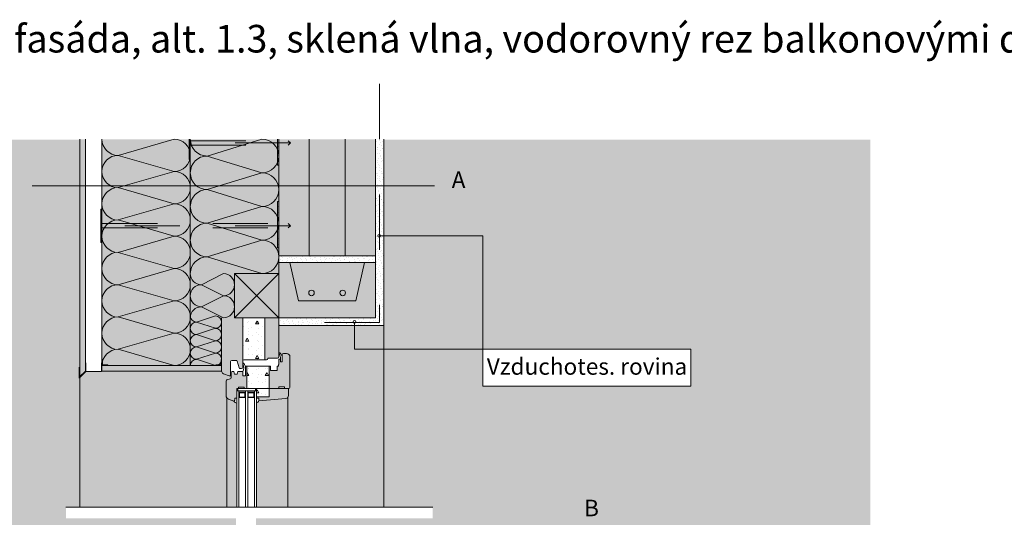
# Model space of a CAD drawing. Extents: x -2.77 to 1.5, y -12.36 to -10.18.
# Drawn here: x -1.77 to 0.01, y -11.08 to -10.18 of the extents above; entities that cross this region are included whole.
import ezdxf

# ---------------------------------------------------------------- set-up
doc = ezdxf.new("R2010")
doc.units = 0
doc.header["$MEASUREMENT"] = 0
doc.set_wipeout_variables(frame=1)
for name, pattern in [('Dashed', [0.005644, 0.002822, -0.002822]), ('DASHED 1_1', [0.04, 0.02, -0.02]), ('STRICHLINIE', [0.001434, 0.000716844, -0.000716844])]:
    doc.linetypes.add(name, pattern=pattern)
for name, color, linetype, lineweight in [('0_Stift_Nr__1', 1, 'Continuous', 0), ('0_Stift_Nr__7', 7, 'Continuous', 0), ('AIRTIGHTNESS_Stift_Nr__20', 1, 'Continuous', 0), ('FARBEN_Stift_Nr__30', 30, 'Continuous', 0), ('FARBEN_Stift_Nr__32', 32, 'Continuous', 0), ('FARBEN_Stift_Nr__40', 40, 'Continuous', 0), ('LINIEN_Stift_Nr__1', 1, 'Continuous', 0), ('LINIEN_Stift_Nr__7', 7, 'Continuous', 0), ('STRUKTUR_Stift_Nr__7', 7, 'Continuous', 0), ('STRUKTUR_Stift_Nr__8', 250, 'Continuous', 0), ('TEXT_Stift_Nr__7', 7, 'Continuous', 0)]:
    doc.layers.add(name, color=color, linetype=linetype, lineweight=lineweight)
for name, color, linetype, lineweight, true_color in [('FARBEN_Stift_Nr__241', 7, 'Continuous', 0, 0xfcebd8), ('FARBEN_Stift_Nr__242', 7, 'Continuous', 0, 0xd0efef), ('FARBEN_Stift_Nr__252', 7, 'Continuous', 0, 0x929292), ('FARBEN_Stift_Nr__253', 7, 'Continuous', 0, 0xf3f3f3), ('STRUKTUR_Stift_Nr__9', 7, 'Continuous', 0, 0xaaaaaa)]:
    doc.layers.add(name, color=color, linetype=linetype, lineweight=lineweight, true_color=true_color)
doc.layers.add('LINIEN', color=7, linetype='Continuous')
doc.styles.add('ERSTELLTER_STIL_1', font='arial.ttf')
pattern_1 = [(0, (-2.11803, -14.440394), (0, 0.0623538), [0.006, -0.03]), (0, (-2.10003, -14.40922), (0, 0.0623538), [0.006, -0.03]), (60, (-2.11803, -14.440394), (-0.054, 0.0311769), [0.006, -0.03]), (60, (-2.08203, -14.440394), (-0.054, 0.0311769), [0.006, -0.03]), (120, (-2.11203, -14.440394), (0.054, 0.0311769), [0.006, -0.03]), (120, (-2.07603, -14.440394), (0.054, 0.0311769), [0.006, -0.03]), (0, (-2.118028, -14.434394), (0, 0.012), [0, -0.012, 0, -0.018]), (45, (-2.112028, -14.434394), (-0.00848528, 0.00848528), [0, -0.009, 0, -0.015])]

# ---------------------------------------------------------------- blocks, each defined once
blk = doc.blocks.new('weiche Dämmung_2')
at = {"layer": '0_Stift_Nr__7', "linetype": 'Continuous'}
for p, q in [((0, 0.0293), (0.0293, 0.1307)), ((0.0585, 0.0293), (0.0293, 0.1307)), ((0.0585, 0.0293), (0.0878, 0.1307)), ((0.117, 0.0293), (0.0878, 0.1307)), ((0.117, 0.0293), (0.1463, 0.1307)), ((0.1756, 0.0293), (0.1463, 0.1307)), ((0.1756, 0.0293), (0.2048, 0.1307)), ((0.2341, 0.0293), (0.2048, 0.1307)), ((0.2341, 0.0293), (0.2634, 0.1307)), ((0.2926, 0.0293), (0.2634, 0.1307)), ((0.2926, 0.0293), (0.3219, 0.1307)), ((0.3511, 0.0293), (0.3219, 0.1307)), ((0.3511, 0.0293), (0.3804, 0.1307)), ((0.4097, 0.0293), (0.3804, 0.1307))]:
    blk.add_line(p, q, dxfattribs=at)
for centre, start, end in [((0, 0.1307), 0, 90), ((0.0585, 0.1307), 90, 180), ((0.0585, 0.1307), 0, 90), ((0.117, 0.1307), 90, 180), ((0.117, 0.1307), 0, 90), ((0.1756, 0.1307), 90, 180), ((0.1756, 0.1307), 0, 90), ((0.2341, 0.1307), 90, 180), ((0.2341, 0.1307), 0, 90), ((0.2926, 0.1307), 90, 180), ((0.2926, 0.1307), 0, 90), ((0.3511, 0.1307), 90, 180), ((0.3511, 0.1307), 0, 90), ((0.4097, 0.1307), 90, 180), ((0.0293, 0.0293), 180, 270), ((0.0293, 0.0293), 270, 0), ((0.0878, 0.0293), 180, 270), ((0.0878, 0.0293), 270, 0), ((0.1463, 0.0293), 180, 270), ((0.1463, 0.0293), 270, 0), ((0.2048, 0.0293), 180, 270), ((0.2048, 0.0293), 270, 0), ((0.2634, 0.0293), 180, 270), ((0.2634, 0.0293), 270, 0), ((0.3219, 0.0293), 180, 270), ((0.3219, 0.0293), 270, 0), ((0.3804, 0.0293), 180, 270), ((0.3804, 0.0293), 270, 0)]:
    blk.add_arc(centre, 0.0293, start, end, dxfattribs=at)
blk = doc.blocks.new('weiche Dämmung_3')
at = {"layer": '0_Stift_Nr__7', "linetype": 'Continuous'}
for p, q in [((0, 0.0304), (0.0304, 0.1296)), ((0.0608, 0.0304), (0.0304, 0.1296)), ((0.0608, 0.0304), (0.0912, 0.1296)), ((0.1216, 0.0304), (0.0912, 0.1296)), ((0.1216, 0.0304), (0.152, 0.1296)), ((0.1825, 0.0304), (0.152, 0.1296)), ((0.1825, 0.0304), (0.2129, 0.1296)), ((0.2433, 0.0304), (0.2129, 0.1296))]:
    blk.add_line(p, q, dxfattribs=at)
for centre, start, end in [((0, 0.1296), 0, 90), ((0.0608, 0.1296), 90, 180), ((0.0608, 0.1296), 0, 90), ((0.1216, 0.1296), 90, 180), ((0.1216, 0.1296), 0, 90), ((0.1825, 0.1296), 90, 180), ((0.1825, 0.1296), 0, 90), ((0.2433, 0.1296), 90, 180), ((0.0304, 0.0304), 180, 270), ((0.0304, 0.0304), 270, 0), ((0.0912, 0.0304), 180, 270), ((0.0912, 0.0304), 270, 0), ((0.152, 0.0304), 180, 270), ((0.152, 0.0304), 270, 0), ((0.2129, 0.0304), 180, 270), ((0.2129, 0.0304), 270, 0)]:
    blk.add_arc(centre, 0.0304, start, end, dxfattribs=at)
blk = doc.blocks.new('weiche Dämmung_4')
at = {"layer": '0_Stift_Nr__7', "linetype": 'Continuous'}
for p, q in [((0, 0.02), (0.02, 0.06)), ((0.04, 0.02), (0.02, 0.06)), ((0.04, 0.02), (0.06, 0.06)), ((0.08, 0.02), (0.06, 0.06))]:
    blk.add_line(p, q, dxfattribs=at)
for centre, start, end in [((0, 0.06), 0, 90), ((0.04, 0.06), 90, 180), ((0.04, 0.06), 0, 90), ((0.08, 0.06), 90, 180), ((0.02, 0.02), 180, 270), ((0.02, 0.02), 270, 0), ((0.06, 0.02), 180, 270), ((0.06, 0.02), 270, 0)]:
    blk.add_arc(centre, 0.02, start, end, dxfattribs=at)
blk = doc.blocks.new('weiche Dämmung_5')
at = {"layer": '0_Stift_Nr__7', "linetype": 'Continuous'}
for p, q in [((0, 0.0112), (0.0112, 0.0453)), ((0.0224, 0.0112), (0.0112, 0.0453)), ((0.0224, 0.0112), (0.0337, 0.0453)), ((0.0449, 0.0112), (0.0337, 0.0453)), ((0.0449, 0.0112), (0.0561, 0.0453)), ((0.0673, 0.0112), (0.0561, 0.0453)), ((0.0673, 0.0112), (0.0785, 0.0453)), ((0.0898, 0.0112), (0.0785, 0.0453))]:
    blk.add_line(p, q, dxfattribs=at)
for centre, start, end in [((0, 0.0453), 0, 90), ((0.0224, 0.0453), 90, 180), ((0.0224, 0.0453), 0, 90), ((0.0449, 0.0453), 90, 180), ((0.0449, 0.0453), 0, 90), ((0.0673, 0.0453), 90, 180), ((0.0673, 0.0453), 0, 90), ((0.0898, 0.0453), 90, 180), ((0.0112, 0.0112), 180, 270), ((0.0112, 0.0112), 270, 0), ((0.0337, 0.0112), 180, 270), ((0.0337, 0.0112), 270, 0), ((0.0561, 0.0112), 180, 270), ((0.0561, 0.0112), 270, 0), ((0.0785, 0.0112), 180, 270), ((0.0785, 0.0112), 270, 0)]:
    blk.add_arc(centre, 0.0112, start, end, dxfattribs=at)
blk = doc.blocks.new('Linie_3', base_point=(-1.1647, -10.776))
at = {"layer": 'LINIEN_Stift_Nr__1', "linetype": 'Continuous'}
blk.add_line((-1.1647, -10.776), (-1.1647, -10.7289), dxfattribs=at)
blk.add_circle((-1.1647, -10.7264), 0.0025, dxfattribs=at)
blk = doc.blocks.new('Linie_4', base_point=(-0.9325, -10.5711))
at = {"layer": 'LINIEN_Stift_Nr__1', "linetype": 'Continuous'}
blk.add_line((-0.9325, -10.5711), (-1.1174, -10.5711), dxfattribs=at)
blk.add_circle((-1.1199, -10.5711), 0.0025, dxfattribs=at)

msp = doc.modelspace()

# ---------------------------------------------------------------- hatches: boundary and pattern name
at = {"layer": 'FARBEN_Stift_Nr__241', "linetype": 'Continuous'}
msp.add_hatch(color=256, dxfattribs=at).paths.add_polyline_path([(-1.3431, -11.0822), (-1.3431, -11.275, -0.316587), (-1.3391, -11.2778), (-1.2898, -11.2823, -0.391196), (-1.2854, -11.2867, -0.052935), (-1.2854, -11.2877), (-1.2854, -11.3002), (-1.2846, -11.3002, -0.414214), (-1.2826, -11.3022), (-1.2826, -11.3577, -0.234554), (-1.285, -11.3624, -0.077556), (-1.2866, -11.3633, -0.085114), (-1.2886, -11.3637), (-1.2947, -11.3637, -0.336947), (-1.2966, -11.3622, -0.067803), (-1.2967, -11.3617), (-1.2967, -11.3562, -0.18429), (-1.3029, -11.3666), (-1.2993, -11.3666), (-1.2993, -11.3836), (-1.2793, -11.3837), (-1.2793, -11.3853), (-0.2314, -11.3853), (-0.2314, -11.0622), (-0.2313, -11.0622), (-0.2313, -10.3971), (-1.1117, -10.3971), (-1.1117, -10.7333), (-1.3017, -10.7333), (-1.3017, -10.7831, -0.414214), (-1.2997, -10.7828, -0.201135), (-1.2954, -10.7913), (-1.2954, -10.7859, -0.414214), (-1.2934, -10.7839), (-1.2874, -10.7839, -0.414214), (-1.2814, -10.7899), (-1.2814, -10.8454, -0.414214), (-1.2834, -10.8474), (-1.2841, -10.8474), (-1.2842, -10.8598, -0.409657), (-1.2886, -10.8653), (-1.3378, -10.8697, -0.316587), (-1.3418, -10.8726), (-1.3418, -11.0622), (-1.1404, -11.0622), (-1.0229, -11.0622), (-1.0229, -11.0822)], flags=0)
at = {"layer": 'FARBEN_Stift_Nr__242', "linetype": 'Continuous'}
msp.add_hatch(color=256, dxfattribs=at).paths.add_polyline_path([(-2.1012, -11.0822), (-2.1012, -11.3958), (-1.7033, -11.3958), (-1.7033, -11.426), (-1.6999, -11.426), (-1.6999, -11.4175), (-1.6999, -11.3958), (-1.6984, -11.3958), (-1.6984, -11.4158), (-1.6784, -11.4158), (-1.6784, -11.4175), (-1.6599, -11.4175), (-1.6595, -11.6298), (-1.6542, -11.6298, -1.028644), (-1.6345, -11.6316, -0.658015), (-1.6046, -11.6445), (-1.6035, -11.6444, -0.647687), (-1.5869, -11.6431), (-1.5837, -11.6435, -1.040069), (-1.5435, -11.6576), (-1.5418, -11.6578, -0.776761), (-1.5218, -11.6579), (-1.5207, -11.6579), (-1.5208, -11.4741), (-1.5119, -11.4741), (-1.3864, -11.439), (-1.3864, -11.4319, -0.355573), (-1.3896, -11.4358), (-1.5343, -11.4757), (-1.5343, -11.4877), (-1.5318, -11.4856), (-1.5305, -11.4872), (-1.5363, -11.4918), (-1.5363, -11.4748), (-1.39, -11.4338, 0.355573), (-1.3884, -11.4319), (-1.3884, -11.4175), (-1.4099, -11.4175), (-1.4099, -11.4158), (-1.3899, -11.4158), (-1.3899, -11.3958), (-1.3884, -11.3958), (-1.3884, -11.3909), (-1.3944, -11.3909), (-1.3944, -11.3958), (-1.403, -11.3958, -0.079071), (-1.404, -11.3957, -0.20137), (-1.4061, -11.3939, -0.115591), (-1.4064, -11.3923), (-1.4064, -11.3897), (-1.4064, -11.3856), (-1.4064, -11.3369), (-1.4064, -11.3319, -0.038665), (-1.4064, -11.3311), (-1.4083, -11.3311, -0.331981), (-1.4091, -11.3304, -0.153029), (-1.4081, -11.327, -0.153029), (-1.4053, -11.3248), (-1.3918, -11.3198), (-1.3899, -11.322), (-1.3899, -11.3249), (-1.3891, -11.3249), (-1.3891, -11.3197, 0.336671), (-1.3906, -11.3178), (-1.3967, -11.3161, -0.336671), (-1.3982, -11.3142), (-1.3982, -11.2873, -0.311697), (-1.3939, -11.2811), (-1.384, -11.2774, -0.052726), (-1.3816, -11.2768, -0.055777), (-1.3791, -11.2768), (-1.3791, -11.0822), (-1.6868, -11.0822), (-1.6868, -11.0622), (-1.3778, -11.0622), (-1.3778, -10.8734, -0.302658), (-1.3827, -10.8702), (-1.3926, -10.8665, -0.311697), (-1.3969, -10.8603), (-1.3969, -10.8334, -0.336671), (-1.3954, -10.8315), (-1.3894, -10.8298, 0.336671), (-1.3879, -10.8279), (-1.3879, -10.8231), (-1.3888, -10.8225, -0.482017), (-1.3912, -10.8245), (-1.4019, -10.8205, -0.302776), (-1.4052, -10.8157), (-1.6217, -10.8156), (-1.6226, -10.8165), (-1.6509, -10.8165), (-1.663, -10.8287), (-1.663, -10.8084), (-1.6617, -10.8084), (-1.6617, -10.3971), (-2.1012, -10.3971)], flags=0)
at = {"layer": 'FARBEN_Stift_Nr__252', "linetype": 'Continuous'}
msp.add_hatch(color=256, dxfattribs=at).paths.add_polyline_path([(-1.2818, -10.6192), (-1.1466, -10.6192), (-1.1623, -10.6886), (-1.2661, -10.6886)], flags=0)
at = {"layer": 'FARBEN_Stift_Nr__253', "linetype": 'Continuous'}
for points in [[(-1.3017, -10.6072), (-1.1267, -10.6072), (-1.1267, -10.396), (-1.3017, -10.396)], [(-1.3017, -10.7192), (-1.1267, -10.7192), (-1.1267, -10.6192), (-1.1466, -10.6192), (-1.1623, -10.6886), (-1.2661, -10.6886), (-1.2818, -10.6192), (-1.3017, -10.6192)]]:
    msp.add_hatch(color=256, dxfattribs=at).paths.add_polyline_path(points, flags=0)
at = {"layer": 'FARBEN_Stift_Nr__30', "linetype": 'Continuous'}
for points in [[(-1.4052, -10.8156, 0.00214), (-1.4052, -10.8157, 0.300448), (-1.4019, -10.8205), (-1.3912, -10.8245, 0.482017), (-1.3888, -10.8225), (-1.3888, -10.7984, -0.414214), (-1.3868, -10.7964), (-1.3789, -10.7964, -0.33376), (-1.377, -10.7979), (-1.3735, -10.8098, 0.33376), (-1.3716, -10.8112), (-1.3689, -10.8112, 0.414214), (-1.3669, -10.8092), (-1.3669, -10.7193), (-1.3817, -10.7193), (-1.4052, -10.7192), (-1.4052, -10.8056)], [(-1.3269, -10.7952), (-1.3236, -10.7952, 0.414214), (-1.3216, -10.7932), (-1.3216, -10.7922), (-1.3037, -10.7922, 0.414214), (-1.3017, -10.7902), (-1.3017, -10.7193), (-1.3269, -10.7193)], [(-1.3645, -10.8474), (-1.3592, -10.8474), (-1.3592, -10.8065), (-1.3597, -10.8065, 0.414214), (-1.3617, -10.8085), (-1.3617, -10.8244), (-1.3669, -10.8244), (-1.3669, -10.8164), (-1.3757, -10.8164), (-1.3771, -10.8213), (-1.3817, -10.8213), (-1.383, -10.8164), (-1.3859, -10.8164, 0.414214), (-1.3879, -10.8184), (-1.3879, -10.8279, -0.336671), (-1.3894, -10.8298), (-1.3954, -10.8315, 0.336671), (-1.3969, -10.8334), (-1.3969, -10.8603, 0.311697), (-1.3926, -10.8665), (-1.3827, -10.8702), (-1.3809, -10.8681), (-1.3809, -10.865), (-1.3778, -10.865), (-1.3778, -10.8474), (-1.3744, -10.8474), (-1.3744, -10.8446), (-1.3645, -10.8446)]]:
    msp.add_hatch(color=256, dxfattribs=at).paths.add_polyline_path(points, flags=0)
h = msp.add_hatch(color=256, dxfattribs=at)
h.paths.add_polyline_path([(-1.3418, -10.8624), (-1.3418, -10.8647), (-1.3378, -10.8647), (-1.3378, -10.8697), (-1.2886, -10.8653, 0.409657), (-1.2842, -10.8598), (-1.2841, -10.8474), (-1.2834, -10.8474, 0.414214), (-1.2814, -10.8454), (-1.2814, -10.7899, 0.414214), (-1.2874, -10.7839), (-1.2934, -10.7839, 0.414214), (-1.2954, -10.7859), (-1.2954, -10.7989), (-1.2984, -10.7989), (-1.2984, -10.794), (-1.3014, -10.794), (-1.3014, -10.804), (-1.3024, -10.804), (-1.3024, -10.8065), (-1.3045, -10.8065), (-1.3045, -10.8146), (-1.3165, -10.8146), (-1.3165, -10.8065), (-1.3188, -10.8065), (-1.3188, -10.8474), (-1.3192, -10.8474), (-1.3192, -10.8624)], flags=0)
h.paths.add_polyline_path([(-1.3013, -10.8474), (-1.3013, -10.8445), (-1.2913, -10.8445), (-1.2913, -10.8474)], flags=0)
at = {"layer": 'FARBEN_Stift_Nr__32', "linetype": 'Continuous'}
for points in [[(-1.6617, -10.396), (-1.6617, -10.8253), (-1.6517, -10.8156), (-1.6517, -10.396)], [(-1.3817, -10.6393), (-1.3017, -10.6393), (-1.3017, -10.7193), (-1.3817, -10.7193)], [(-1.6217, -10.8056), (-1.6217, -10.8156), (-1.4052, -10.8156), (-1.4052, -10.8056)]]:
    msp.add_hatch(color=256, dxfattribs=at).paths.add_polyline_path(points, flags=0)
at = {"layer": 'FARBEN_Stift_Nr__40', "linetype": 'Continuous'}
msp.add_hatch(color=256, dxfattribs=at).paths.add_polyline_path([(-1.6217, -10.8056), (-1.4617, -10.8056), (-1.4052, -10.8056), (-1.4052, -10.7192), (-1.3817, -10.7193), (-1.3817, -10.6393), (-1.3017, -10.6393), (-1.3017, -10.396), (-1.4617, -10.396), (-1.6217, -10.396)], flags=0)
at = {"layer": 'STRUKTUR_Stift_Nr__7', "linetype": 'Continuous'}
h = msp.add_hatch(dxfattribs=at)
h.set_pattern_fill('BETON__TRAGEND', color=256, style=0, pattern_type=2)
h.set_pattern_definition(pattern_1)
h.paths.add_polyline_path([(-1.3669, -10.7192), (-1.3669, -10.7972, -0.414214), (-1.3649, -10.7952), (-1.3269, -10.7952), (-1.3269, -10.7192)], flags=0)
h = msp.add_hatch(dxfattribs=at)
h.set_pattern_fill('BETON__TRAGEND', color=256, style=0, pattern_type=2)
h.set_pattern_definition(pattern_1)
h.paths.add_polyline_path([(-1.3592, -10.8065), (-1.3592, -10.8474), (-1.3188, -10.8474), (-1.3188, -10.8065)], flags=0)
h = msp.add_hatch(dxfattribs=at)
h.set_pattern_fill('BETON__TRAGEND', color=256, style=0, pattern_type=2)
h.set_pattern_definition(pattern_1)
h.paths.add_polyline_path([(-1.3418, -10.8474), (-1.3418, -10.8624), (-1.3192, -10.8624), (-1.3192, -10.8474)], flags=0)
at = {"layer": 'STRUKTUR_Stift_Nr__8', "linetype": 'Continuous'}
h = msp.add_hatch(dxfattribs=at)
h.set_pattern_fill('7B_SAND', color=256, style=0, pattern_type=2)
h.set_pattern_definition([(45, (-1.935712, -12.477911), (-0.005727565, 0.005727565), [0, -0.0054, 0, -0.0081]), (110, (-1.917712, -12.477911), (0.00761151, 0.002770363), [0, -0.00396, 0, -0.00684])])
h.paths.add_polyline_path([(-1.3017, -10.6072), (-1.3017, -10.6192), (-1.1266, -10.6192), (-1.1266, -10.6072)], flags=0)
at = {"layer": 'STRUKTUR_Stift_Nr__9', "linetype": 'Continuous'}
h = msp.add_hatch(dxfattribs=at)
h.set_pattern_fill('7B_SAND', color=256, style=0, pattern_type=2)
h.set_pattern_definition([(45, (-1.8581536, -11.988886), (-0.005727565, 0.005727565), [0, -0.0054, 0, -0.0081]), (110, (-1.8401536, -11.988886), (0.00761151, 0.002770363), [0, -0.00396, 0, -0.00684])])
h.paths.add_polyline_path([(-1.3042, -10.396), (-1.3042, -10.4427), (-1.3017, -10.4427), (-1.3017, -10.396)], flags=0)
h = msp.add_hatch(dxfattribs=at)
h.set_pattern_fill('7B_SAND', color=256, style=0, pattern_type=2)
h.set_pattern_definition([(45, (-2.010832, -12.214315), (-0.005727565, 0.005727565), [0, -0.0054, 0, -0.0081]), (110, (-1.992832, -12.214315), (0.00761151, 0.002770363), [0, -0.00396, 0, -0.00684])])
h.paths.add_polyline_path([(-1.1117, -10.7333), (-1.1117, -10.396), (-1.1267, -10.396), (-1.1267, -10.7192), (-1.3017, -10.7193), (-1.3017, -10.7333)], flags=0)
h = msp.add_hatch(dxfattribs=at)
h.set_pattern_fill('7B_SAND', color=256, style=0, pattern_type=2)
h.set_pattern_definition([(45, (-1.8581536, -12.138886), (-0.005727565, 0.005727565), [0, -0.0054, 0, -0.0081]), (110, (-1.8401536, -12.138886), (0.00761151, 0.002770363), [0, -0.00396, 0, -0.00684])])
h.paths.add_polyline_path([(-1.3017, -10.5087), (-1.3042, -10.5087), (-1.3042, -10.5927), (-1.3017, -10.5927)], flags=0)

# ---------------------------------------------------------------- linework, layer by layer
at = {"layer": 'AIRTIGHTNESS_Stift_Nr__20', "linetype": 'DASHED 1_1'}
for p, q in [((-1.1192, -10.296), (-1.1192, -10.7276)), ((-1.1192, -10.7276), (-1.3017, -10.7276))]:
    msp.add_line(p, q, dxfattribs=at)
at = {"layer": 'LINIEN_Stift_Nr__1', "linetype": 'Continuous'}
for q in [(-0.9325, -10.5711), (-1.1647, -10.776)]:
    msp.add_line((-0.9325, -10.776), q, dxfattribs=at)
at = {"layer": 'LINIEN_Stift_Nr__7', "linetype": 'Continuous'}
for p, q in [((-1.6617, -10.396), (-1.6617, -10.8253)), ((-1.6517, -10.8156), (-1.6517, -10.396)), ((-1.6217, -10.8157), (-1.6217, -10.396)), ((-1.4636, -10.396), (-1.4636, -10.4328)), ((-1.4617, -10.396), (-1.4617, -10.8056)), ((-1.3042, -10.4427), (-1.3042, -10.396)), ((-1.3018, -10.7192), (-1.3018, -10.396)), ((-1.3017, -10.4427), (-1.3017, -10.396)), ((-1.2844, -10.3987), (-1.2804, -10.4027)), ((-1.2804, -10.4027), (-1.2844, -10.4067)), ((-1.2467, -10.396), (-1.2467, -10.6072)), ((-1.1817, -10.396), (-1.1817, -10.6072)), ((-1.1267, -10.7192), (-1.1267, -10.396)), ((-1.1117, -10.396), (-1.1117, -11.0622)), ((-1.4636, -10.4328), (-1.4617, -10.4328)), ((-1.3042, -10.4427), (-1.3017, -10.4427)), ((-1.0197, -10.4806), (-1.7478, -10.4806)), ((-1.3042, -10.5927), (-1.3042, -10.5087)), ((-1.3017, -10.5087), (-1.3042, -10.5087)), ((-1.3017, -10.5927), (-1.3017, -10.5087)), ((-1.6236, -10.5227), (-1.6236, -10.5828)), ((-1.6236, -10.5227), (-1.6217, -10.5227)), ((-1.2844, -10.5487), (-1.2804, -10.5527)), ((-1.2804, -10.5527), (-1.2844, -10.5567)), ((-1.6236, -10.5828), (-1.6217, -10.5828)), ((-1.3042, -10.5927), (-1.3017, -10.5927)), ((-1.1267, -10.6072), (-1.3017, -10.6072)), ((-1.3017, -10.6192), (-1.1267, -10.6192)), ((-1.2818, -10.6192), (-1.2661, -10.6886)), ((-1.1466, -10.6192), (-1.1623, -10.6886)), ((-1.3018, -10.6551), (-1.3018, -10.6501)), ((-1.2661, -10.6886), (-1.1623, -10.6886)), ((-1.4052, -10.7192), (-1.4052, -10.8156)), ((-1.3669, -10.7192), (-1.3669, -10.8092)), ((-1.3269, -10.7192), (-1.3269, -10.7952)), ((-1.3017, -10.7192), (-1.1267, -10.7192)), ((-1.3017, -10.7902), (-1.3017, -10.7193)), ((-1.1117, -10.7333), (-1.3017, -10.7333)), ((-1.6207, -10.795), (-1.6217, -10.795)), ((-1.4057, -10.795), (-1.4047, -10.795)), ((-1.3789, -10.7964), (-1.3868, -10.7964)), ((-1.3649, -10.7952), (-1.3236, -10.7952)), ((-1.3216, -10.7932), (-1.3216, -10.7922)), ((-1.3037, -10.7922), (-1.3216, -10.7922)), ((-1.3014, -10.804), (-1.3014, -10.794)), ((-1.3014, -10.794), (-1.2984, -10.794)), ((-1.2984, -10.794), (-1.2984, -10.7989)), ((-1.2954, -10.7989), (-1.2954, -10.7859)), ((-1.2934, -10.7839), (-1.2874, -10.7839)), ((-1.2814, -10.7899), (-1.2814, -10.8454)), ((-1.663, -10.8084), (-1.663, -10.8287)), ((-1.6509, -10.8007), (-1.6509, -10.8165)), ((-1.6226, -10.8165), (-1.6226, -10.8007)), ((-1.6217, -10.8046), (-1.6207, -10.8046)), ((-1.6217, -10.8056), (-1.4052, -10.8056)), ((-1.6111, -10.8046), (-1.6111, -10.8056)), ((-1.4153, -10.8046), (-1.4153, -10.8056)), ((-1.3888, -10.7984), (-1.3888, -10.8225)), ((-1.3735, -10.8098), (-1.377, -10.7979)), ((-1.3689, -10.8112), (-1.3716, -10.8112)), ((-1.3617, -10.8085), (-1.3617, -10.8244)), ((-1.3165, -10.8065), (-1.3597, -10.8065)), ((-1.3592, -10.8474), (-1.3592, -10.8065)), ((-1.3188, -10.8474), (-1.3188, -10.8065)), ((-1.3165, -10.8065), (-1.3165, -10.8146)), ((-1.3165, -10.8146), (-1.3045, -10.8146)), ((-1.3045, -10.8146), (-1.3045, -10.8065)), ((-1.3045, -10.8065), (-1.3024, -10.8065)), ((-1.3024, -10.8065), (-1.3024, -10.804)), ((-1.3024, -10.804), (-1.3014, -10.804)), ((-1.2984, -10.7989), (-1.2954, -10.7989)), ((-1.663, -10.8287), (-1.6509, -10.8165)), ((-1.6617, -10.8253), (-1.6517, -10.8156)), ((-1.6617, -11.0622), (-1.6617, -10.8287)), ((-1.4052, -10.8157), (-1.6217, -10.8157)), ((-1.3915, -10.8244), (-1.4019, -10.8205)), ((-1.3969, -10.8603), (-1.3969, -10.8334)), ((-1.3954, -10.8315), (-1.3894, -10.8298)), ((-1.3879, -10.8279), (-1.3879, -10.8184)), ((-1.3859, -10.8164), (-1.383, -10.8164)), ((-1.383, -10.8164), (-1.3817, -10.8213)), ((-1.3817, -10.8213), (-1.3771, -10.8213)), ((-1.3771, -10.8213), (-1.3757, -10.8164)), ((-1.3757, -10.8164), (-1.3669, -10.8164)), ((-1.3669, -10.8164), (-1.3669, -10.8244)), ((-1.3669, -10.8244), (-1.3617, -10.8244)), ((-1.3778, -10.8474), (-1.2834, -10.8474)), ((-1.3778, -11.0622), (-1.3778, -10.8474)), ((-1.3757, -10.8474), (-1.3757, -10.8517)), ((-1.3744, -10.8474), (-1.3744, -10.8446)), ((-1.3744, -10.8446), (-1.3645, -10.8446)), ((-1.3645, -10.8446), (-1.3645, -10.8474)), ((-1.3439, -10.8517), (-1.3439, -10.8474)), ((-1.3418, -11.0622), (-1.3418, -10.8474)), ((-1.3192, -10.8474), (-1.3192, -10.8624)), ((-1.3013, -10.8445), (-1.3013, -10.8474)), ((-1.2913, -10.8445), (-1.3013, -10.8445)), ((-1.2913, -10.8474), (-1.2913, -10.8445)), ((-1.2841, -10.86), (-1.2841, -10.8474)), ((-1.3958, -11.0622), (-1.3958, -10.864)), ((-1.3926, -10.8665), (-1.3827, -10.8702)), ((-1.3827, -10.8702), (-1.3809, -10.8681)), ((-1.3809, -10.865), (-1.3778, -10.865)), ((-1.3809, -10.8681), (-1.3809, -10.865)), ((-1.3418, -10.8517), (-1.3778, -10.8517)), ((-1.3738, -11.0622), (-1.3738, -10.8517)), ((-1.3738, -10.8538), (-1.3618, -10.8538)), ((-1.3618, -10.8638), (-1.3738, -10.8638)), ((-1.3728, -10.8548), (-1.3728, -10.8628)), ((-1.3628, -10.8548), (-1.3728, -10.8548)), ((-1.3728, -10.8628), (-1.3628, -10.8628)), ((-1.3628, -10.8628), (-1.3628, -10.8548)), ((-1.3618, -11.0622), (-1.3618, -10.8517)), ((-1.3578, -11.0622), (-1.3578, -10.8517)), ((-1.3578, -10.8538), (-1.3458, -10.8538)), ((-1.3458, -10.8638), (-1.3578, -10.8638)), ((-1.3568, -10.8548), (-1.3568, -10.8628)), ((-1.3468, -10.8548), (-1.3568, -10.8548)), ((-1.3568, -10.8628), (-1.3468, -10.8628)), ((-1.3468, -10.8628), (-1.3468, -10.8548)), ((-1.3458, -11.0622), (-1.3458, -10.8517)), ((-1.3192, -10.8624), (-1.3418, -10.8624)), ((-1.3418, -10.8647), (-1.3378, -10.8647)), ((-1.3378, -10.8647), (-1.3378, -10.8697)), ((-1.3378, -10.8697), (-1.2886, -10.8653)), ((-1.2853, -11.0622), (-1.2853, -10.8635)), ((-1.6868, -11.0622), (-1.0229, -11.0622))]:
    msp.add_line(p, q, dxfattribs=at)
at = {"layer": 'LINIEN_Stift_Nr__7', "linetype": 'STRICHLINIE'}
for p, q in [((-1.2804, -10.4027), (-1.4636, -10.4027)), ((-1.4612, -10.3987), (-1.2844, -10.3987)), ((-1.4612, -10.4067), (-1.2844, -10.4067)), ((-1.2804, -10.5527), (-1.6236, -10.5527)), ((-1.6212, -10.5487), (-1.2844, -10.5487)), ((-1.6212, -10.5567), (-1.2844, -10.5567))]:
    msp.add_line(p, q, dxfattribs=at)
at = {"layer": 'LINIEN_Stift_Nr__7', "linetype": 'Dashed'}
for p, q in [((-1.6207, -10.8046), (-1.6207, -10.795)), ((-1.4057, -10.8046), (-1.4057, -10.795)), ((-1.6207, -10.8046), (-1.6111, -10.8046)), ((-1.4057, -10.8046), (-1.4153, -10.8046)), ((-1.6509, -10.8165), (-1.6226, -10.8165))]:
    msp.add_line(p, q, dxfattribs=at)
at = {"layer": 'LINIEN_Stift_Nr__7', "linetype": 'Continuous'}
for centre, radius, start, end in [((-1.3868, -10.7984), 0.002, 90, 180), ((-1.3789, -10.7984), 0.002, 16.1722, 90), ((-1.3649, -10.7972), 0.002, 90, 180), ((-1.3236, -10.7932), 0.002, 270, 0), ((-1.3037, -10.7902), 0.002, 270, 0), ((-1.3006, -10.7835), 0.00109, 38.481, 218.481), ((-1.3114, -10.7926), 0.013, 354.0669, 40.4842), ((-1.3086, -10.7927), 0.0133, 4.218, 47.9123), ((-1.301, -10.7921), 0.00562, 348.2892, 4.218), ((-1.2936, -10.7936), 0.00197, 168.2892, 201.9408), ((-1.2934, -10.7859), 0.002, 90, 180), ((-1.2874, -10.7899), 0.006, 0, 90), ((-1.3716, -10.8092), 0.002, 196.1722, 270), ((-1.3689, -10.8092), 0.002, 270, 0), ((-1.3772, -10.8096), 0.0123, 326.8829, 31.0316), ((-1.3657, -10.8026), 0.00119, 32.938, 212.938), ((-1.3772, -10.8111), 0.0155, 1.3301, 35.9605), ((-1.3571, -10.8148), 0.00494, 170.8872, 199.5019), ((-1.3796, -10.8111), 0.0179, 350.8872, 1.3301), ((-1.3597, -10.8085), 0.002, 90, 180), ((-1.3999, -10.8156), 0.00529, 180, 247.3801), ((-1.3949, -10.8334), 0.002, 105.5725, 180), ((-1.3908, -10.8225), 0.002, 249.6559, 0), ((-1.3899, -10.8279), 0.002, 285.5725, 0), ((-1.3859, -10.8184), 0.002, 90, 180), ((-1.2834, -10.8454), 0.002, 270, 0), ((-1.3903, -10.8603), 0.00664, 180, 249.2483), ((-1.2892, -10.8603), 0.00502, 276.4108, 5.5181), ((-1.3778, -10.8682), 0.00529, 202.6447, 270), ((-1.3418, -10.8683), 0.00424, 270, 340.2684)]:
    msp.add_arc(centre, radius, start, end, dxfattribs=at)
at = {"layer": 'STRUKTUR_Stift_Nr__7', "linetype": 'Continuous'}
for p, q in [((-1.3817, -10.7193), (-1.3817, -10.6393)), ((-1.3817, -10.6393), (-1.3017, -10.6393)), ((-1.3817, -10.7193), (-1.3017, -10.6393)), ((-1.3817, -10.6393), (-1.3017, -10.7193)), ((-1.3017, -10.7193), (-1.3817, -10.7193))]:
    msp.add_line(p, q, dxfattribs=at)
for centre in [(-1.2425, -10.6742), (-1.1859, -10.6742)]:
    msp.add_circle(centre, 0.005, dxfattribs=at)

# ---------------------------------------------------------------- block references
at = {"color": 4, "linetype": 'Continuous', "lineweight": 0, "rotation": 90}
for name, p in [('weiche Dämmung_2', (-1.4617, -10.8056)), ('weiche Dämmung_3', (-1.3017, -10.6393))]:
    msp.add_blockref(name, p, dxfattribs=at)
at = {"color": 4, "linetype": 'Continuous', "lineweight": 0, "xscale": -1, "rotation": 90}
for name, p in [('weiche Dämmung_4', (-1.3817, -10.6393)), ('weiche Dämmung_5', (-1.4052, -10.7159))]:
    msp.add_blockref(name, p, dxfattribs=at)
at = {"layer": 'LINIEN', "color": 1, "linetype": 'Continuous', "lineweight": 0}
for name, p in [('Linie_4', (-0.9325, -10.5711)), ('Linie_3', (-1.1647, -10.776))]:
    msp.add_blockref(name, p, dxfattribs=at)

# ---------------------------------------------------------------- texts
at = {"layer": '0_Stift_Nr__7', "linetype": 'Continuous', "style": 'ERSTELLTER_STIL_1'}
for s, insert, char_height, attachment_point in [('Obvodová stena, prevetrávaná fasáda, alt. 1.3, sklená vlna, vodorovný rez balkonovými dverami', (-2.7724, -10.1891), 0.05, 1), ('{A}', (-0.9887, -10.4938), 0.03, 7)]:
    msp.add_mtext(s, dxfattribs=dict(at, insert=insert, char_height=char_height, attachment_point=attachment_point))
at = {"layer": 'TEXT_Stift_Nr__7', "linetype": 'Continuous', "insert": (-0.7492, -11.0879), "char_height": 0.03, "attachment_point": 7, "style": 'ERSTELLTER_STIL_1'}
msp.add_mtext('{B}', dxfattribs=at)

# ---------------------------------------------------------------- next in the draw order: wipeouts: each hides what was drawn before it
at = {"linetype": 'Continuous', "ltscale": 43.396132}
msp.add_wipeout([(-0.9325, -10.776), (-0.5557, -10.776), (-0.5557, -10.8431), (-0.9325, -10.8431)], dxfattribs=at).dxf.layer = '0_Stift_Nr__7'

# ---------------------------------------------------------------- next in the draw order: linework, layer by layer
at = {"layer": '0_Stift_Nr__1', "linetype": 'Continuous', "flags": 128}
msp.add_lwpolyline([(-0.9325, -10.776), (-0.5557, -10.776), (-0.5557, -10.8431), (-0.9325, -10.8431)], close=True, dxfattribs=at)

# ---------------------------------------------------------------- next in the draw order: texts
at = {"layer": '0_Stift_Nr__7', "linetype": 'Continuous', "insert": (-0.9252, -10.8317), "char_height": 0.03, "attachment_point": 7, "style": 'ERSTELLTER_STIL_1'}
msp.add_mtext('Vzduchotes. rovina', dxfattribs=at)

doc.saveas('drawing.dxf')
